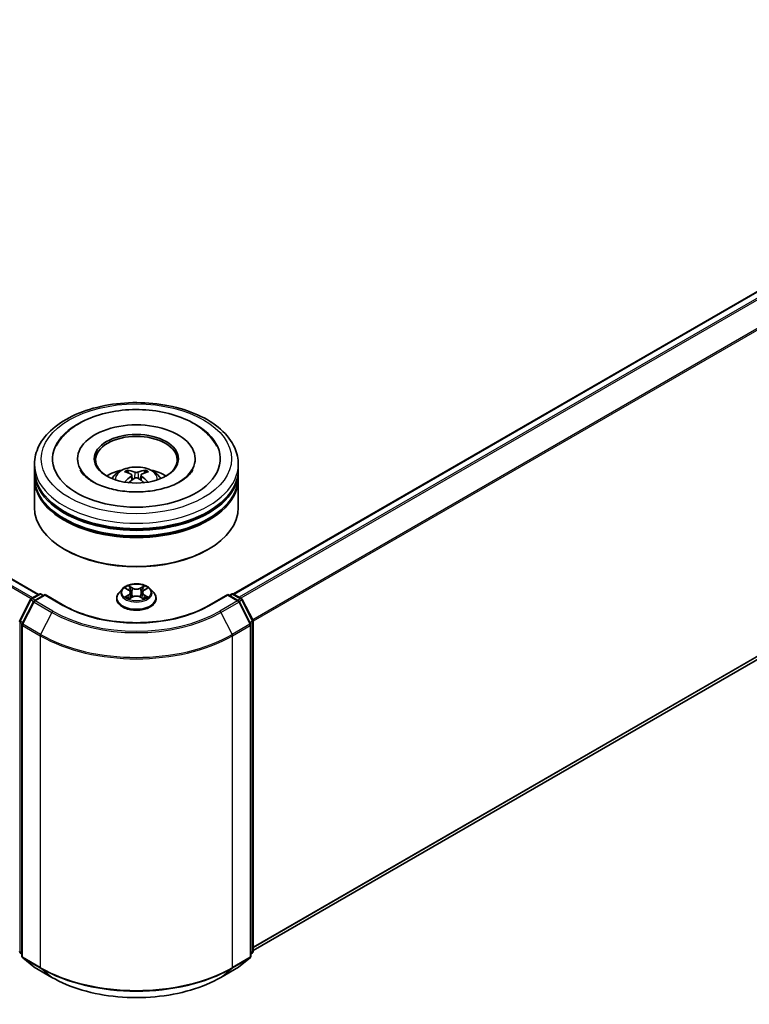
# Model space of a CAD drawing. Units: millimetres. Extents: x 36 to 7721, y 20 to 1425.
# Drawn here: x 359 to 419, y 381 to 461 of the extents above; entities that cross this region are included whole.
import ezdxf

# ---------------------------------------------------------------- set-up
doc = ezdxf.new("R2010")
doc.units = ezdxf.units.MM
doc.header["$LTSCALE"] = 2.5
doc.layers.add('Visible (ISO)', color=7, linetype='Continuous', lineweight=35)
doc.layers.add('Visible Narrow (ISO)', color=7, linetype='Continuous', lineweight=25)

msp = doc.modelspace()

# ---------------------------------------------------------------- linework, layer by layer
at = {"layer": 'Visible (ISO)'}
for p, q in [((526.1578, 500.2836), (376.9236, 414.1233)), ((526.7406, 470.5422), (378.5439, 384.9808)), ((360.9745, 414.078), (282.5297, 459.3681)), ((364.1829, 425.1804), (364.1829, 425.0715)), ((373.794, 425.1804), (373.794, 425.0715)), ((360.6551, 424.2732), (360.6551, 424.7268)), ((377.3217, 424.2732), (377.3217, 424.7268)), ((360.6551, 423.6835), (360.6551, 424.1371)), ((360.6551, 421.1886), (360.6551, 423.5474)), ((368.6065, 423.8549), (368.6498, 423.4517)), ((369.3703, 423.8549), (369.327, 423.4517)), ((377.3217, 423.6835), (377.3217, 424.1371)), ((377.3217, 421.1886), (377.3217, 423.5474)), ((363.1744, 417.7412), (363.0959, 417.7865)), ((374.8024, 417.7412), (374.881, 417.7865)), ((360.3968, 413.7444), (361.0483, 414.1206)), ((361.5245, 414.078), (360.6321, 413.5627)), ((361.215, 414.1206), (361.4067, 414.0099)), ((361.5245, 414.0216), (361.5245, 414.078)), ((363.0613, 413.1907), (361.5245, 414.078)), ((367.8491, 414.5475), (367.5735, 414.2401)), ((368.119, 414.5813), (368.3556, 414.4399)), ((368.3989, 413.739), (368.6452, 413.8764)), ((368.5012, 414.2456), (368.5467, 413.8215)), ((369.3316, 413.8764), (369.5779, 413.739)), ((369.4756, 414.2456), (369.4301, 413.8215)), ((369.6213, 414.4399), (369.8578, 414.5813)), ((369.8578, 414.5814), (369.8579, 414.5814)), ((370.1277, 414.5475), (370.4033, 414.2401)), ((376.4523, 414.078), (374.9155, 413.1907)), ((376.4523, 414.078), (376.4523, 414.0216)), ((377.3447, 413.5627), (376.4523, 414.078)), ((376.5702, 414.0099), (376.7618, 414.1206)), ((376.9285, 414.1206), (377.5801, 413.7444)), ((359.4511, 411.9473), (360.3316, 413.6757)), ((360.567, 413.4941), (359.6475, 411.6892)), ((367.3773, 413.7494), (367.3773, 413.7679)), ((370.5995, 413.7494), (370.5995, 413.7679)), ((378.3293, 411.6892), (377.4099, 413.4941)), ((377.6452, 413.6757), (378.5257, 411.9473)), ((359.6294, 411.6136), (359.6294, 384.4955)), ((378.3475, 384.4955), (378.3475, 411.6136)), ((378.5439, 411.8716), (378.5439, 384.9179)), ((359.6294, 384.6795), (359.4948, 384.7882)), ((359.6913, 384.3659), (360.6107, 383.6227)), ((377.3661, 383.6227), (378.2856, 384.3659)), ((378.482, 384.7882), (378.3475, 384.6795)), ((360.6321, 383.608), (362.0856, 382.7688)), ((375.8912, 382.7688), (377.3447, 383.608))]:
    msp.add_line(p, q, dxfattribs=at)
for centre, start, end in [((361.1317, 413.9762), 60, 120), ((376.8452, 413.9762), 60, 120), ((360.4801, 413.6), 120, 153.004492), ((360.7155, 413.4184), 120, 153.004492), ((377.2614, 413.4184), 26.995508, 60), ((377.4967, 413.6), 26.995508, 60), ((359.5996, 411.8716), 153.004492, 180), ((359.796, 411.6136), 153.004492, 180), ((378.1808, 411.6136), 0, 26.995508), ((378.3772, 411.8716), 0, 26.995508), ((359.5996, 384.9179), 180, 231.051724), ((378.3772, 384.9179), 308.948276, 0), ((359.796, 384.4955), 180, 231.051724), ((378.1808, 384.4955), 308.948276, 0), ((360.7155, 383.7524), 231.051724, 240), ((377.2614, 383.7524), 300, 308.948276)]:
    msp.add_arc(centre, 0.1667, start, end, dxfattribs=at)
for centre, major_axis, ratio, start_param, end_param in [((368.9884, 425.1804), (6.8611, 0), 0.5773503, 2.2877064, 7.1370716), ((368.9884, 425.1804), (4.8056, 0), 0.5773503, 5.4710656, 10.2368977), ((368.9884, 425.0897), (-3.3333, 0), 0.5773503, 2.3727253, 7.0520527), ((368.9884, 424.1371), (8.3333, 0), 0.5773503, 3.12745, 6.2973279), ((368.9884, 423.5474), (8.3333, 0), 0.5773503, 3.12745, 6.2973279), ((368.9884, 424.2732), (-8.3333, 0), 0.5773503, 0, 3.1415927), ((368.9884, 423.6835), (-8.3333, 0), 0.5773503, 0, 3.1415927), ((368.9884, 422.4587), (-3.3333, 0), 0.5773503, 5.0762837, 5.5305884), ((369.0461, 420.952), (1.8963, -3.0722), 0.4946241, 2.4477608, 2.6867451), ((369.0461, 420.892), (-1.4116, -3.3229), 0.5952629, 3.9628231, 4.1931334), ((368.9364, 420.8887), (-1.6985, 3.1858), 0.654173, 5.6260122, 5.8649965), ((368.9364, 420.9553), (2.1595, 2.8932), 0.5535342, 0.9593188, 1.1511249), ((369.0404, 420.8887), (-1.6985, -3.1858), 0.654173, 3.5597815, 3.7987657), ((369.0404, 420.9553), (2.1595, -2.8932), 0.5535342, 1.9904677, 2.1822739), ((368.9307, 420.952), (1.8963, 3.0722), 0.4946241, 0.4548476, 0.6938319), ((368.9307, 420.892), (-1.4116, 3.3229), 0.5952629, 5.2316446, 5.4619549), ((368.9884, 422.4587), (-3.3333, 0), 0.5773503, 3.8941895, 4.3484943), ((368.9884, 424.1371), (-8.2222, 0), 0.5773503, 0.478284, 2.6633086), ((368.9884, 421.1886), (8.3333, 0), 0.5773503, 3.1415927, 6.2831853), ((368.9884, 423.5474), (-8.2222, 0), 0.5773503, 0.478284, 2.6633086), ((368.9884, 421.0979), (8.2222, 0), 0.5773503, 3.9269908, 5.4977871)]:
    msp.add_ellipse(centre, major_axis=major_axis, ratio=ratio, start_param=start_param, end_param=end_param, dxfattribs=at)
msp.add_ellipse((368.9884, 425.1804), major_axis=(-3.4444, 0), ratio=0.5773503, dxfattribs=at)
for points, knots in [([(360.6551, 424.7268), (360.6551, 425.2422), (360.7842, 425.7559), (361.2832, 426.7444), (361.6667, 427.2152), (362.6664, 428.0832), (363.2994, 428.4728), (364.7372, 429.1127), (365.5442, 429.361), (367.2418, 429.6918), (368.1315, 429.7748), (369.908, 429.7707), (370.7944, 429.684), (372.4814, 429.3475), (373.2815, 429.0975), (374.7188, 428.4506), (375.3553, 428.0532), (376.3857, 427.14), (376.7835, 426.6243), (377.2213, 425.6363), (377.3217, 425.182), (377.3217, 424.7268)], [2.3561945, 2.3561945, 2.3561945, 2.3561945, 2.6397996, 2.6397996, 2.9429989, 2.9429989, 3.2702613, 3.2702613, 3.6015393, 3.6015393, 3.9310077, 3.9310077, 4.2596259, 4.2596259, 4.5891306, 4.5891306, 4.9204257, 4.9204257, 5.2473015, 5.2473015, 5.4977871, 5.4977871, 5.4977871, 5.4977871]), ([(364.3081, 428.0705), (364.8802, 428.4008), (365.5264, 428.66), (366.9062, 429.0343), (367.6396, 429.1491), (369.1192, 429.2293), (369.865, 429.196), (371.3086, 428.9843), (372.0061, 428.8057), (373.2943, 428.3054), (373.8843, 427.9827), (374.8721, 427.2026), (375.2776, 426.7472), (375.5537, 426.2221)], [0, 0, 0, 0, 0.3461525, 0.3461525, 0.6917699, 0.6917699, 1.0341477, 1.0341477, 1.3775516, 1.3775516, 1.7248761, 1.7248761, 2.0614849, 2.0614849, 2.0614849, 2.0614849]), ([(362.4231, 426.2221), (362.6303, 426.6161), (362.911, 426.9715), (363.5558, 427.5823), (363.9145, 427.8433), (364.3081, 428.0705)], [5.79249672, 5.79249672, 5.79249672, 5.79249672, 6.04507653, 6.04507653, 6.28318531, 6.28318531, 6.28318531, 6.28318531]), ([(367.0002, 423.5565), (367.0621, 423.6633), (367.1351, 423.7581), (367.347, 423.9823), (367.4964, 424.0921), (367.8511, 424.2923), (368.0618, 424.3704), (368.5079, 424.4789), (368.7442, 424.5061), (369.2144, 424.5073), (369.4481, 424.4819), (369.9035, 424.3752), (370.1254, 424.2938), (370.5298, 424.0629), (370.7162, 423.9164), (370.9076, 423.6668), (370.9437, 423.6133), (370.9766, 423.5565)], [4.249599, 4.249599, 4.249599, 4.249599, 4.4264439, 4.4264439, 4.7238013, 4.7238013, 5.0990613, 5.0990613, 5.4934861, 5.4934861, 5.8833225, 5.8833225, 6.2775903, 6.2775903, 6.6518962, 6.6518962, 6.7459753, 6.7459753, 6.7459753, 6.7459753]), ([(373.5868, 424.2656), (373.5849, 424.262), (373.583, 424.2584), (373.4729, 424.0536), (373.2789, 423.8199), (372.7405, 423.4032), (372.4302, 423.2199), (371.6999, 422.9001), (371.2789, 422.7642), (370.3628, 422.5627), (369.8663, 422.4988), (368.8541, 422.4565), (368.3384, 422.4791), (367.3505, 422.6084), (366.8784, 422.7147), (366.0355, 422.9913), (365.6631, 423.1603), (365.0552, 423.5254), (364.8174, 423.7204), (364.5328, 424.0326), (364.4487, 424.154), (364.39, 424.2656)], [2.6509041, 2.6509041, 2.6509041, 2.6509041, 2.65701, 2.65701, 2.9970844, 2.9970844, 3.2781874, 3.2781874, 3.5630296, 3.5630296, 3.8547369, 3.8547369, 4.1498168, 4.1498168, 4.4437109, 4.4437109, 4.7320129, 4.7320129, 5.0133557, 5.0133557, 5.2030776, 5.2030776, 5.2030776, 5.2030776]), ([(368.2306, 424.2512), (368.2364, 424.2505), (368.2431, 424.2484), (368.2553, 424.242), (368.2628, 424.2363), (368.2743, 424.2245), (368.2803, 424.2163), (368.2878, 424.2027), (368.2908, 424.1954), (368.2929, 424.1885)], [0.014560073, 0.014560073, 0.014560073, 0.014560073, 0.018722682, 0.018722682, 0.023429831, 0.023429831, 0.028069056, 0.028069056, 0.031810177, 0.031810177, 0.031810177, 0.031810177]), ([(368.56, 423.9137), (368.5752, 423.9058), (368.5882, 423.895), (368.6044, 423.8704), (368.6078, 423.8565), (368.6054, 423.8294), (368.5996, 423.8146), (368.5815, 423.79), (368.5714, 423.78), (368.56, 423.771)], [-0.203600863, -0.203600863, -0.203600863, -0.203600863, -0.191101084, -0.191101084, -0.178601305, -0.178601305, -0.166077191, -0.166077191, -0.156924256, -0.156924256, -0.156924256, -0.156924256]), ([(369.1121, 424.0897), (369.0948, 424.0829), (369.0734, 424.0771), (369.027, 424.0698), (369.0022, 424.0683), (368.9559, 424.0693), (368.9314, 424.0719), (368.8929, 424.08), (368.8778, 424.0846), (368.8648, 424.0897)], [-0.203600878, -0.203600878, -0.203600878, -0.203600878, -0.191101099, -0.191101099, -0.178601321, -0.178601321, -0.166077206, -0.166077206, -0.156924272, -0.156924272, -0.156924272, -0.156924272]), ([(368.8648, 423.595), (368.882, 423.6058), (368.9034, 423.6149), (368.9498, 423.6264), (368.9747, 423.6288), (369.0209, 423.6271), (369.0454, 423.623), (369.0839, 423.6102), (369.099, 423.6031), (369.1121, 423.595)], [-0.203600878, -0.203600878, -0.203600878, -0.203600878, -0.191101099, -0.191101099, -0.178601321, -0.178601321, -0.166077206, -0.166077206, -0.156924272, -0.156924272, -0.156924272, -0.156924272]), ([(369.4169, 423.771), (369.4016, 423.7829), (369.3887, 423.7969), (369.3724, 423.8258), (369.369, 423.8406), (369.3714, 423.867), (369.3772, 423.8804), (369.3953, 423.9003), (369.4054, 423.9077), (369.4169, 423.9137)], [-0.203600863, -0.203600863, -0.203600863, -0.203600863, -0.191101084, -0.191101084, -0.178601305, -0.178601305, -0.166077191, -0.166077191, -0.156924256, -0.156924256, -0.156924256, -0.156924256]), ([(369.6839, 424.1885), (369.686, 424.1954), (369.6891, 424.2027), (369.6965, 424.2163), (369.7026, 424.2245), (369.714, 424.2363), (369.7215, 424.242), (369.7337, 424.2484), (369.7405, 424.2505), (369.7462, 424.2512)], [0.042728556, 0.042728556, 0.042728556, 0.042728556, 0.046469677, 0.046469677, 0.051108902, 0.051108902, 0.055816051, 0.055816051, 0.05997866, 0.05997866, 0.05997866, 0.05997866]), ([(368.039, 423.2687), (368.0409, 423.2693), (368.0428, 423.2697), (368.0501, 423.2705), (368.0562, 423.2693), (368.0615, 423.2662), (368.0624, 423.2656), (368.0633, 423.2649)], [0.0219671693, 0.0219671693, 0.0219671693, 0.0219671693, 0.0234298311, 0.0234298311, 0.0280690561, 0.0280690561, 0.028985175, 0.028985175, 0.028985175, 0.028985175]), ([(369.9136, 423.2649), (369.9144, 423.2656), (369.9153, 423.2662), (369.9206, 423.2693), (369.9267, 423.2705), (369.934, 423.2697), (369.9359, 423.2693), (369.9378, 423.2687)], [0.0455535579, 0.0455535579, 0.0455535579, 0.0455535579, 0.0464696768, 0.0464696768, 0.0511089018, 0.0511089018, 0.0525715636, 0.0525715636, 0.0525715636, 0.0525715636]), ([(370.1277, 414.5475), (370.0596, 414.6236), (369.973, 414.6903), (369.7687, 414.8052), (369.6497, 414.8525), (369.3943, 414.9215), (369.258, 414.9433), (368.9817, 414.9601), (368.8418, 414.9551), (368.571, 414.9191), (368.4402, 414.888), (368.1998, 414.8013), (368.0904, 414.7456), (367.9416, 414.6391), (367.8917, 414.5951), (367.8491, 414.5475)], [1.2629648, 1.2629648, 1.2629648, 1.2629648, 1.5839777, 1.5839777, 1.9184063, 1.9184063, 2.2514838, 2.2514838, 2.5827972, 2.5827972, 2.9145331, 2.9145331, 3.2485111, 3.2485111, 3.4494242, 3.4494242, 3.4494242, 3.4494242]), ([(368.3488, 414.7943), (368.3486, 414.7945), (368.3484, 414.7947), (368.3478, 414.7951), (368.3475, 414.7954), (368.3472, 414.7957)], [-0.00023059908, -0.00023059908, -0.00023059908, -0.00023059908, 0, 0, 0.00033832945, 0.00033832945, 0.00033832945, 0.00033832945]), ([(368.3472, 414.7957), (368.3474, 414.7954), (368.3476, 414.7951), (368.3479, 414.7946), (368.3481, 414.7943), (368.3482, 414.7941)], [-0.00033832945, -0.00033832945, -0.00033832945, -0.00033832945, 0, 0, 0.00024151791, 0.00024151791, 0.00024151791, 0.00024151791]), ([(369.5612, 414.6778), (369.5924, 414.7209), (369.6102, 414.7653), (369.6292, 414.7951), (369.6294, 414.7954), (369.6296, 414.7957)], [0, 0, 0, 0, 0.032055974, 0.032055974, 0.032394303, 0.032394303, 0.032394303, 0.032394303]), ([(369.6296, 414.7957), (369.6293, 414.7954), (369.629, 414.7951), (369.6258, 414.7923), (369.6228, 414.7896), (369.6199, 414.7869)], [-0.0323943032, -0.0323943032, -0.0323943032, -0.0323943032, -0.0320559737, -0.0320559737, -0.0289727583, -0.0289727583, -0.0289727583, -0.0289727583]), ([(367.5735, 414.2401), (367.5487, 414.2124), (367.5259, 414.1838), (367.4848, 414.1247), (367.4665, 414.0943), (367.4347, 414.032), (367.4212, 414.0001), (367.3995, 413.9351), (367.3912, 413.9021), (367.3801, 413.8353), (367.3773, 413.8016), (367.3773, 413.7679)], [3.4494242, 3.4494242, 3.4494242, 3.4494242, 3.54493753, 3.54493753, 3.64045085, 3.64045085, 3.73596417, 3.73596417, 3.83147749, 3.83147749, 3.92699082, 3.92699082, 3.92699082, 3.92699082]), ([(368.1734, 414.5488), (368.1403, 414.5864), (368.0898, 414.6078), (368.0415, 414.6184), (368.041, 414.6185), (368.0404, 414.6186)], [0.001902216, 0.001902216, 0.001902216, 0.001902216, 0.032055974, 0.032055974, 0.032394303, 0.032394303, 0.032394303, 0.032394303]), ([(368.0404, 414.6186), (368.0409, 414.6184), (368.0414, 414.6182), (368.0464, 414.6164), (368.0508, 414.6146), (368.0553, 414.6128)], [-0.0323943032, -0.0323943032, -0.0323943032, -0.0323943032, -0.0320559737, -0.0320559737, -0.0289727583, -0.0289727583, -0.0289727583, -0.0289727583]), ([(368.0429, 413.8791), (368.0426, 413.879), (368.0422, 413.8789), (368.0414, 413.8786), (368.0409, 413.8784), (368.0404, 413.8782)], [-0.00023059908, -0.00023059908, -0.00023059908, -0.00023059908, 0, 0, 0.00033832945, 0.00033832945, 0.00033832945, 0.00033832945]), ([(368.0404, 413.8782), (368.041, 413.8783), (368.0415, 413.8784), (368.0424, 413.8786), (368.0428, 413.8787), (368.0432, 413.8788)], [-0.00033832945, -0.00033832945, -0.00033832945, -0.00033832945, 0, 0, 0.00024151791, 0.00024151791, 0.00024151791, 0.00024151791]), ([(368.2264, 413.858), (368.2364, 413.8496), (368.2473, 413.8412), (368.2706, 413.8245), (368.2831, 413.8162), (368.3096, 413.7997), (368.3236, 413.7915), (368.3531, 413.7756), (368.3685, 413.7678), (368.3941, 413.7558), (368.4038, 413.7515), (368.4136, 413.7472)], [4.53491661, 4.53491661, 4.53491661, 4.53491661, 4.60506204, 4.60506204, 4.67520747, 4.67520747, 4.7453529, 4.7453529, 4.81549833, 4.81549833, 4.85637589, 4.85637589, 4.85637589, 4.85637589]), ([(368.5012, 414.2456), (368.4996, 414.2607), (368.4961, 414.2757), (368.4857, 414.3049), (368.4788, 414.3191), (368.4617, 414.3466), (368.4516, 414.3597), (368.4287, 414.3849), (368.4158, 414.3968), (368.3875, 414.4194), (368.3721, 414.43), (368.3556, 414.4399)], [0.84730152, 0.84730152, 0.84730152, 0.84730152, 0.98850982, 0.98850982, 1.12971813, 1.12971813, 1.27092643, 1.27092643, 1.41213473, 1.41213473, 1.55334303, 1.55334303, 1.55334303, 1.55334303]), ([(369.3316, 413.8764), (369.2945, 413.897), (369.2524, 413.9141), (369.1617, 413.9401), (369.1132, 413.949), (369.0138, 413.9579), (368.963, 413.9579), (368.8637, 413.949), (368.8151, 413.9401), (368.7244, 413.9141), (368.6823, 413.897), (368.6452, 413.8764)], [1.5882496, 1.5882496, 1.5882496, 1.5882496, 1.8954276, 1.8954276, 2.2026055, 2.2026055, 2.5097835, 2.5097835, 2.8169614, 2.8169614, 3.1241394, 3.1241394, 3.1241394, 3.1241394]), ([(369.6213, 414.4399), (369.6048, 414.43), (369.5893, 414.4194), (369.561, 414.3968), (369.5482, 414.3849), (369.5252, 414.3597), (369.5151, 414.3466), (369.4981, 414.3191), (369.4911, 414.3049), (369.4807, 414.2757), (369.4772, 414.2607), (369.4756, 414.2456)], [3.15904595, 3.15904595, 3.15904595, 3.15904595, 3.30025425, 3.30025425, 3.44146255, 3.44146255, 3.58267086, 3.58267086, 3.72387916, 3.72387916, 3.86508746, 3.86508746, 3.86508746, 3.86508746]), ([(369.5632, 413.7472), (369.5731, 413.7515), (369.5827, 413.7558), (369.6083, 413.7678), (369.6237, 413.7756), (369.6532, 413.7915), (369.6673, 413.7997), (369.6937, 413.8162), (369.7062, 413.8245), (369.7296, 413.8412), (369.7404, 413.8496), (369.7505, 413.858)], [6.13919839, 6.13919839, 6.13919839, 6.13919839, 6.18007596, 6.18007596, 6.25022139, 6.25022139, 6.32036682, 6.32036682, 6.39051225, 6.39051225, 6.46065768, 6.46065768, 6.46065768, 6.46065768]), ([(369.7974, 413.88), (369.8301, 413.8862), (369.884, 413.8892), (369.9353, 413.8784), (369.9359, 413.8783), (369.9364, 413.8782)], [0, 0, 0, 0, 0.032055974, 0.032055974, 0.032394303, 0.032394303, 0.032394303, 0.032394303]), ([(369.9364, 413.8782), (369.9359, 413.8784), (369.9354, 413.8786), (369.9305, 413.8804), (369.926, 413.882), (369.9215, 413.8836)], [-0.0323943032, -0.0323943032, -0.0323943032, -0.0323943032, -0.0320559737, -0.0320559737, -0.0289727583, -0.0289727583, -0.0289727583, -0.0289727583]), ([(369.9364, 414.6186), (369.9359, 414.6185), (369.9353, 414.6184), (369.9344, 414.6182), (369.934, 414.6181), (369.9336, 414.618)], [-0.00033832945, -0.00033832945, -0.00033832945, -0.00033832945, 0, 0, 0.00024151791, 0.00024151791, 0.00024151791, 0.00024151791]), ([(369.9339, 414.6177), (369.9343, 414.6178), (369.9346, 414.6179), (369.9354, 414.6182), (369.9359, 414.6184), (369.9364, 414.6186)], [-0.00023059908, -0.00023059908, -0.00023059908, -0.00023059908, 0, 0, 0.00033832945, 0.00033832945, 0.00033832945, 0.00033832945]), ([(370.5995, 413.7679), (370.5995, 413.8016), (370.5967, 413.8353), (370.5856, 413.9021), (370.5774, 413.9351), (370.5556, 414.0001), (370.5421, 414.032), (370.5103, 414.0943), (370.492, 414.1247), (370.4509, 414.1838), (370.4281, 414.2124), (370.4033, 414.2401)], [0.78539816, 0.78539816, 0.78539816, 0.78539816, 0.88091149, 0.88091149, 0.97642481, 0.97642481, 1.07193813, 1.07193813, 1.16745145, 1.16745145, 1.26296478, 1.26296478, 1.26296478, 1.26296478]), ([(374.9155, 413.1907), (374.2992, 412.8348), (373.5822, 412.5338), (372.0184, 412.0737), (371.1719, 411.9148), (369.434, 411.7559), (368.5429, 411.7559), (366.8049, 411.9148), (365.9584, 412.0737), (364.3946, 412.5338), (363.6777, 412.8348), (363.0613, 413.1907)], [1.5707963, 1.5707963, 1.5707963, 1.5707963, 1.8849556, 1.8849556, 2.1991149, 2.1991149, 2.5132741, 2.5132741, 2.8274334, 2.8274334, 3.1415927, 3.1415927, 3.1415927, 3.1415927]), ([(367.3773, 413.7494), (367.3773, 413.6501), (367.4035, 413.551), (367.5051, 413.3612), (367.5823, 413.2708), (367.7815, 413.107), (367.9053, 413.0341), (368.1852, 412.9153), (368.3415, 412.8693), (368.6702, 412.8089), (368.8424, 412.7943), (369.1859, 412.7975), (369.3571, 412.8153), (369.6817, 412.8817), (369.8351, 412.9304), (370.1089, 413.0545), (370.2293, 413.13), (370.4236, 413.3014), (370.4978, 413.3972), (370.5805, 413.5801), (370.5995, 413.6647), (370.5995, 413.7494)], [3.9269908, 3.9269908, 3.9269908, 3.9269908, 4.2267014, 4.2267014, 4.5391124, 4.5391124, 4.8636054, 4.8636054, 5.1893334, 5.1893334, 5.5140838, 5.5140838, 5.8384387, 5.8384387, 6.1632728, 6.1632728, 6.4890702, 6.4890702, 6.8129852, 6.8129852, 7.0685835, 7.0685835, 7.0685835, 7.0685835]), ([(368.4087, 413.7445), (368.3817, 413.7462), (368.3652, 413.7289), (368.3476, 413.7017), (368.3474, 413.7014), (368.3472, 413.7011)], [0.002431037, 0.002431037, 0.002431037, 0.002431037, 0.032055974, 0.032055974, 0.032394303, 0.032394303, 0.032394303, 0.032394303]), ([(368.3472, 413.7011), (368.3475, 413.7014), (368.3478, 413.7016), (368.3511, 413.7045), (368.354, 413.707), (368.3569, 413.7094)], [-0.0323943032, -0.0323943032, -0.0323943032, -0.0323943032, -0.0320559737, -0.0320559737, -0.0289727583, -0.0289727583, -0.0289727583, -0.0289727583]), ([(369.628, 413.7025), (369.6282, 413.7023), (369.6285, 413.7021), (369.629, 413.7016), (369.6293, 413.7014), (369.6296, 413.7011)], [-0.00023059908, -0.00023059908, -0.00023059908, -0.00023059908, 0, 0, 0.00033832945, 0.00033832945, 0.00033832945, 0.00033832945]), ([(369.6296, 413.7011), (369.6294, 413.7014), (369.6292, 413.7017), (369.6289, 413.7022), (369.6288, 413.7024), (369.6286, 413.7027)], [-0.00033832945, -0.00033832945, -0.00033832945, -0.00033832945, 0, 0, 0.00024151791, 0.00024151791, 0.00024151791, 0.00024151791]), ([(362.0856, 382.7688), (362.8128, 382.349), (363.652, 381.9973), (365.4741, 381.4613), (366.4569, 381.2771), (368.4723, 381.0928), (369.5046, 381.0928), (371.52, 381.2771), (372.5027, 381.4613), (374.3249, 381.9973), (375.164, 382.349), (375.8912, 382.7688)], [3.1415927, 3.1415927, 3.1415927, 3.1415927, 3.4557519, 3.4557519, 3.7699112, 3.7699112, 4.0840704, 4.0840704, 4.3982297, 4.3982297, 4.712389, 4.712389, 4.712389, 4.712389])]:
    msp.add_open_spline(points, degree=3, knots=knots, dxfattribs=at)
for points, weights in [([(368.3436, 424.0153), (368.3192, 424.0987), (368.2929, 424.1885)], [1.08273581125, 1.07755563389, 1.07090462461]), ([(369.6839, 424.1885), (369.6576, 424.0987), (369.6332, 424.0153)], [1.07090461894, 1.07755562758, 1.08273580442])]:
    msp.add_rational_spline(points, weights, degree=2, dxfattribs=at)
for points in [[(368.0635, 423.2648), (368.0635, 423.2648), (368.0634, 423.2649), (368.0633, 423.265)], [(369.9135, 423.265), (369.9135, 423.2649), (369.9134, 423.2648), (369.9133, 423.2648)], [(369.6199, 414.7869), (369.5924, 414.7612), (369.5645, 414.7295), (369.5332, 414.699)], [(368.0553, 414.6128), (368.0769, 414.6039), (368.0987, 414.5935), (368.119, 414.5814)], [(369.9215, 413.8836), (369.8794, 413.8981), (369.8368, 413.9071), (369.8048, 413.9132)], [(368.3569, 413.7094), (368.3707, 413.7209), (368.3845, 413.731), (368.3989, 413.7391)]]:
    msp.add_open_spline(points, degree=3, dxfattribs=at)
at = {"layer": 'Visible Narrow (ISO)'}
for p, q in [((526.2411, 500.2754), (376.9725, 414.0951)), ((526.6573, 500.0351), (377.3887, 413.8548)), ((526.7478, 499.9338), (377.5217, 413.7781)), ((527.6673, 498.129), (378.4963, 412.0051)), ((527.6946, 498.0261), (378.5391, 411.9112)), ((527.6946, 471.3617), (378.5439, 385.2495)), ((527.6673, 471.2904), (378.5439, 385.1939)), ((526.7478, 470.5472), (378.5439, 384.9816)), ((360.3781, 413.7318), (281.9397, 459.0183)), ((360.5095, 413.8095), (282.0302, 459.1195)), ((360.9257, 414.0498), (282.4464, 459.3598)), ((368.56, 423.771), (368.5877, 423.4072)), ((368.8648, 424.0897), (368.8293, 423.5725)), ((369.1121, 424.0897), (369.1476, 423.5725)), ((369.4169, 423.771), (369.3891, 423.4072)), ((368.6588, 414.622), (368.3472, 414.7957)), ((368.4437, 414.699), (368.6395, 414.5898)), ((369.6296, 414.7957), (369.3181, 414.622)), ((369.3373, 414.5898), (369.5332, 414.699)), ((360.4801, 413.7361), (361.1317, 414.1123)), ((360.7155, 413.5545), (361.5245, 414.0216)), ((361.1317, 414.1123), (361.3578, 413.9817)), ((361.5245, 414.0216), (362.978, 413.1824)), ((368.0404, 414.6186), (368.3413, 414.4387)), ((368.3413, 414.0581), (368.0404, 413.8782)), ((368.1721, 413.9132), (368.3612, 414.0263)), ((368.2724, 413.8235), (368.2525, 413.8555)), ((368.3472, 413.7011), (368.6588, 413.8748)), ((368.3612, 414.0263), (368.3807, 413.7621)), ((368.6115, 414.1964), (368.512, 414.5554)), ((368.6395, 414.5898), (368.6115, 414.1964)), ((369.3181, 413.8748), (369.6296, 413.7011)), ((369.3373, 414.5898), (369.3653, 414.1964)), ((369.4648, 414.5554), (369.3653, 414.1964)), ((369.6156, 414.0263), (369.5961, 413.7621)), ((369.6156, 414.0263), (369.8048, 413.9132)), ((369.6355, 414.4387), (369.9364, 414.6186)), ((369.9364, 413.8782), (369.6355, 414.0581)), ((369.7243, 413.8555), (369.7045, 413.8235)), ((374.9988, 413.1824), (376.4523, 414.0216)), ((376.4523, 414.0216), (377.2614, 413.5545)), ((376.619, 413.9817), (376.8452, 414.1123)), ((376.8452, 414.1123), (377.4967, 413.7361)), ((359.5091, 411.9065), (360.3896, 413.6349)), ((359.7055, 411.6484), (360.6249, 413.4533)), ((360.3896, 413.6349), (360.585, 413.5221)), ((360.7063, 413.6055), (360.4801, 413.7361)), ((360.6249, 413.4533), (362.0784, 412.6141)), ((362.169, 412.7153), (360.7155, 413.5545)), ((368.3824, 413.7391), (368.3824, 413.739)), ((368.3832, 413.7294), (368.3832, 413.7293)), ((369.5937, 413.7294), (369.5937, 413.7293)), ((369.5944, 413.7391), (369.5944, 413.739)), ((377.2614, 413.5545), (375.8079, 412.7153)), ((375.8984, 412.6141), (377.3519, 413.4533)), ((377.4967, 413.7361), (377.2706, 413.6055)), ((377.3519, 413.4533), (378.2713, 411.6484)), ((377.3919, 413.5221), (377.5873, 413.6349)), ((377.5873, 413.6349), (378.4678, 411.9065)), ((362.0784, 412.6141), (361.159, 410.8092)), ((375.8984, 412.6141), (376.8178, 410.8092)), ((359.4818, 384.8498), (359.4818, 411.8036)), ((359.4818, 411.8036), (359.6549, 411.7037)), ((359.7016, 411.7953), (359.5091, 411.9065)), ((359.6782, 384.4275), (359.6782, 411.5455)), ((359.6782, 411.5455), (361.1317, 410.7063)), ((361.159, 410.8092), (359.7055, 411.6484)), ((378.2713, 411.6484), (376.8178, 410.8092)), ((376.8452, 410.7063), (378.2987, 411.5455)), ((378.4678, 411.9065), (378.2752, 411.7953)), ((378.2987, 411.5455), (378.2987, 384.4275)), ((378.3219, 411.7037), (378.4951, 411.8036)), ((378.4951, 411.8036), (378.4951, 384.8498)), ((361.1317, 410.7063), (361.1317, 383.5883)), ((376.8452, 383.5883), (376.8452, 410.7063)), ((359.6294, 384.7646), (359.4818, 384.8498)), ((359.6294, 384.6812), (359.5091, 384.7785)), ((359.5091, 384.7785), (359.6294, 384.709)), ((361.1317, 383.5883), (359.6782, 384.4275)), ((360.6249, 383.613), (359.7055, 384.3561)), ((359.7055, 384.3561), (361.159, 383.517)), ((376.8178, 383.517), (378.2713, 384.3561)), ((378.2987, 384.4275), (376.8452, 383.5883)), ((378.2713, 384.3561), (377.3519, 383.613)), ((378.4951, 384.8498), (378.3475, 384.7646)), ((378.4678, 384.7785), (378.3475, 384.6812)), ((378.3475, 384.709), (378.4678, 384.7785)), ((362.0784, 382.7738), (360.6249, 383.613)), ((362.0784, 382.7738), (361.159, 383.517)), ((377.3519, 383.613), (375.8984, 382.7738)), ((375.8984, 382.7738), (376.8178, 383.517))]:
    msp.add_line(p, q, dxfattribs=at)
for centre, major_axis in [((368.9884, 425.1804), (7.7778, 0)), ((368.9884, 414.2484), (1.1897, 0))]:
    msp.add_ellipse(centre, major_axis=major_axis, ratio=0.5773503, dxfattribs=at)
for centre, major_axis, ratio, start_param, end_param in [((368.9884, 424.7268), (-8.3333, 0), 0.5773503, 0, 3.1415927), ((368.9884, 423.5156), (-1.7049, 0), 0.5773503, 3.0761472, 6.3486308), ((368.9884, 423.6864), (-1.2374, 0), 0.5773503, 5.3714845, 5.6240898), ((368.9884, 423.6585), (1.1517, 0), 0.5773503, 2.2191702, 2.4253628), ((368.9884, 423.6585), (1.1517, 0), 0.5773503, 0.7162298, 0.9224224), ((368.9884, 423.6864), (-1.2374, 0), 0.5773503, 3.8006881, 4.0532935), ((368.9884, 414.2484), (-1.1445, 0), 0.5773503, 5.3071026, 5.6884717), ((368.4244, 414.6895), (-0.0227, -0.016), 0.1849737, 1.043317, 2.4384992), ((368.3512, 414.5739), (0.1176, -0.235), 0.5476269, 1.2270205, 1.8422764), ((369.6256, 414.5739), (-0.1176, -0.235), 0.5476269, 4.4409089, 5.0561648), ((369.5524, 414.6895), (-0.0227, 0.016), 0.1849737, 0.7030935, 2.0982756), ((368.9884, 414.2484), (-1.1445, 0), 0.5773503, 3.7363063, 4.1176753), ((361.1317, 413.9762), (-0.0833, 0.1443), 0.5773503, 5.4977871, 6.2831853), ((361.1317, 413.9762), (0.0833, 0.1443), 0.5773503, 0, 0.7853982), ((368.9884, 413.8173), (-1.5932, 0), 0.5773503, 5.8056187, 9.9023446), ((368.9884, 414.2071), (-1.2829, 0), 0.5773503, 5.8056187, 9.9023446), ((368.9884, 414.2484), (1.1445, 0), 0.5773503, 3.7363063, 4.1176753), ((368.192, 413.9041), (-0.0053, -0.0273), 0.7797536, 4.5269049, 5.922087), ((368.107, 413.6972), (-0.0876, -0.2092), 0.7122196, 2.6720097, 3.2872655), ((368.2724, 413.8463), (-0.0236, -0.0146), 0.7297361, 5.1634453, 5.7754826), ((368.9884, 414.1224), (0.8957, 0), 0.5773503, 2.1762943, 2.4206222), ((368.3413, 414.416), (0.0143, 0.0238), 0.5873385, 0, 0.7942785), ((367.9999, 414.2484), (0.4745, 0), 0.5773503, 5.5152404, 7.0511302), ((368.3413, 414.0354), (0.0143, -0.0238), 0.5873385, 0.8637843, 2.3473142), ((367.9999, 414.2277), (0.5022, 0), 0.5773503, 5.5152404, 6.3450887), ((368.4928, 414.5458), (-0.0268, -0.0074), 0.2229178, 3.8515805, 5.2070037), ((368.5923, 414.1869), (-0.0268, -0.0074), 0.2228845, 3.8515738, 5.2026198), ((368.6588, 414.5993), (-0.0135, -0.0243), 0.5671862, 3.9184152, 5.401945), ((368.9884, 414.7984), (0.5022, 0), 0.5773503, 3.9444441, 5.4803339), ((368.6588, 413.8521), (-0.0135, 0.0243), 0.5671862, 5.5063628, 6.2831853), ((368.9884, 414.8191), (-0.4745, 0), 0.5773503, 0.8028515, 2.3387412), ((368.9884, 413.6777), (0.4745, 0), 0.5773503, 0.8028515, 2.3387412), ((369.3181, 414.5993), (0.0135, -0.0243), 0.5671862, 0.8812403, 2.3647701), ((369.3181, 413.8521), (0.0135, 0.0243), 0.5671862, 0, 0.7768225), ((369.3845, 414.1869), (-0.0268, 0.0074), 0.2228845, 4.2221582, 5.5732041), ((369.9769, 414.2484), (-0.4745, 0), 0.5773503, 5.5152404, 7.0511302), ((369.484, 414.5458), (-0.0268, 0.0074), 0.2229178, 4.2177743, 5.5731974), ((369.9769, 414.2277), (-0.5022, 0), 0.5773503, 6.221282, 7.0511302), ((368.9884, 414.1224), (0.8957, 0), 0.5773503, 0.7209705, 0.9652983), ((369.6355, 414.0354), (-0.0143, -0.0238), 0.5873385, 3.9358711, 5.419401), ((369.6355, 414.416), (-0.0143, 0.0238), 0.5873385, 5.4889069, 6.2831853), ((368.9884, 414.2484), (1.1445, 0), 0.5773503, 5.3071026, 5.6884717), ((369.8698, 413.6972), (0.0876, -0.2092), 0.7122196, 2.9959198, 3.6111756), ((369.7044, 413.8463), (-0.0236, 0.0146), 0.7297361, 3.6492954, 4.2613326), ((369.7849, 413.9041), (0.0053, -0.0273), 0.7797536, 0.3610983, 1.7562804), ((376.8452, 413.9762), (-0.0833, 0.1443), 0.5773503, 5.4977871, 6.2831853), ((376.8452, 413.9762), (0.0833, 0.1443), 0.5773503, 0, 0.7853982), ((360.4801, 413.6), (-0.1485, 0.0757), 0.0739221, 0, 0.9533753), ((360.4801, 413.6), (0.0833, 0.1443), 0.5773503, 0.7853982, 1.6614562), ((360.4801, 413.6), (-0.0833, 0.1443), 0.5773503, 5.4977871, 6.2831853), ((360.7155, 413.4184), (-0.1485, 0.0757), 0.0739221, 0, 0.9533753), ((360.7155, 413.4184), (0.0833, 0.1443), 0.5773503, 0.7853982, 1.6614562), ((360.7155, 413.4184), (-0.0833, 0.1443), 0.5773503, 5.4977871, 6.2831853), ((362.978, 413.0463), (0.0833, 0.1443), 0.5773503, 0, 0.7853982), ((368.9884, 416.6525), (8.5, 0), 0.5773503, 3.9269908, 5.4977871), ((368.9884, 413.7679), (-1.6111, 0), 0.5773503, 0, 3.1415927), ((368.9884, 413.7494), (1.6111, 0), 0.5773503, 3.1415927, 6.2831853), ((374.9988, 413.0463), (-0.0833, 0.1443), 0.5773503, 5.4977871, 6.2831853), ((377.2614, 413.4184), (0.0833, 0.1443), 0.5773503, 0, 0.7853982), ((377.2614, 413.4184), (0.0833, -0.1443), 0.5773503, 1.4801364, 2.3561945), ((377.2614, 413.4184), (0.1485, 0.0757), 0.0739221, 5.32981, 6.2831853), ((377.4967, 413.6), (0.0833, 0.1443), 0.5773503, 0, 0.7853982), ((377.4967, 413.6), (0.0833, -0.1443), 0.5773503, 1.4801364, 2.3561945), ((377.4967, 413.6), (0.1485, 0.0757), 0.0739221, 5.32981, 6.2831853), ((362.169, 412.5792), (-0.0833, -0.1443), 0.5773503, 3.9269908, 4.8030489), ((368.9884, 416.6036), (9.7722, 0), 0.5773503, 3.9269908, 5.4977871), ((368.9884, 416.6525), (-9.6442, 0), 0.5773503, 0.7853982, 2.3561945), ((375.8079, 412.5792), (0.0833, -0.1443), 0.5773503, 1.4801364, 2.3561945), ((359.5996, 411.8716), (-0.1667, 0), 0.5773503, 0, 0.7853982), ((359.5996, 411.8716), (-0.1485, 0.0757), 0.0739221, 0, 0.9533753), ((359.5996, 411.8716), (0.0833, 0.1443), 0.5773503, 1.6614562, 2.3561945), ((359.796, 411.6136), (-0.1667, 0), 0.5773503, 0, 0.7853982), ((359.796, 411.6136), (-0.1485, 0.0757), 0.0739221, 0, 0.9533753), ((359.796, 411.6136), (0.0833, 0.1443), 0.5773503, 1.6614562, 2.3561945), ((378.1808, 411.6136), (0.1485, 0.0757), 0.0739221, 5.32981, 6.2831853), ((378.1808, 411.6136), (0.0833, -0.1443), 0.5773503, 0.7853982, 1.4801364), ((378.1808, 411.6136), (0.1667, 0), 0.5773503, 5.4977871, 6.2831853), ((378.3772, 411.8716), (0.1485, 0.0757), 0.0739221, 5.32981, 6.2831853), ((378.3772, 411.8716), (0.0833, -0.1443), 0.5773503, 0.7853982, 1.4801364), ((378.3772, 411.8716), (0.1667, 0), 0.5773503, 5.4977871, 6.2831853), ((361.2495, 410.7744), (0.0833, 0.1443), 0.5773503, 1.6614562, 2.3561945), ((368.9884, 415.2424), (11.1111, 0), 0.5773503, 3.9269908, 5.4977871), ((368.9884, 415.3295), (-11.0725, 0), 0.5773503, 0.7853982, 2.3561945), ((376.7273, 410.7744), (-0.0833, 0.1443), 0.5773503, 3.9269908, 4.6217291), ((359.5996, 384.9179), (-0.1667, 0), 0.5773503, 0, 0.7853982), ((378.3772, 384.9179), (0.1667, 0), 0.5773503, 5.4977871, 6.2831853), ((359.5996, 384.9179), (-0.0833, -0.1443), 0.5773503, 5.4977871, 6.1925254), ((359.5996, 384.9179), (-0.1048, -0.1296), 0.8131434, 0, 0.127344), ((359.796, 384.4955), (-0.1667, 0), 0.5773503, 0, 0.7853982), ((359.796, 384.4955), (-0.0833, -0.1443), 0.5773503, 5.4977871, 6.1925254), ((359.796, 384.4955), (-0.1048, -0.1296), 0.8131434, 0, 0.127344), ((378.1808, 384.4955), (0.0833, -0.1443), 0.5773503, 0.0906599, 0.7853982), ((378.1808, 384.4955), (0.1048, -0.1296), 0.8131434, 6.1558413, 6.2831853), ((378.1808, 384.4955), (0.1667, 0), 0.5773503, 5.4977871, 6.2831853), ((378.3772, 384.9179), (0.0833, -0.1443), 0.5773503, 0.0906599, 0.7853982), ((378.3772, 384.9179), (0.1048, -0.1296), 0.8131434, 6.1558413, 6.2831853), ((360.7155, 383.7524), (-0.1048, -0.1296), 0.8131434, 0, 0.127344), ((360.7155, 383.7524), (-0.0833, -0.1443), 0.5773503, 6.1925254, 6.2831853), ((361.2495, 383.6564), (-0.0833, -0.1443), 0.5773503, 5.4977871, 6.1925254), ((368.9884, 388.1244), (-11.1111, 0), 0.5773503, 0.7853982, 2.3561945), ((368.9884, 388.0373), (11.0725, 0), 0.5773503, 3.9269908, 5.4977871), ((376.7273, 383.6564), (0.0833, -0.1443), 0.5773503, 0.0906599, 0.7853982), ((377.2614, 383.7524), (0.0833, -0.1443), 0.5773503, 0, 0.0906599), ((377.2614, 383.7524), (0.1048, -0.1296), 0.8131434, 6.1558413, 6.2831853), ((362.169, 382.9132), (-0.0833, -0.1443), 0.5773503, 6.1925254, 6.2831853), ((368.9884, 386.7633), (-9.7722, 0), 0.5773503, 0.7853982, 2.3561945), ((375.8079, 382.9132), (0.0833, -0.1443), 0.5773503, 0, 0.0906599)]:
    msp.add_ellipse(centre, major_axis=major_axis, ratio=ratio, start_param=start_param, end_param=end_param, dxfattribs=at)
for points in [[(368.3482, 414.7941), (368.3669, 414.7646), (368.3847, 414.7206), (368.4156, 414.6778)], [(368.4437, 414.699), (368.4093, 414.7325), (368.3789, 414.7675), (368.3488, 414.7943)], [(368.4156, 414.6778), (368.4438, 414.6388), (368.4659, 414.5934), (368.4786, 414.5476)], [(369.4982, 414.5476), (369.5109, 414.5934), (369.5331, 414.6388), (369.5612, 414.6778)], [(368.1721, 413.9132), (368.1369, 413.9065), (368.0889, 413.8963), (368.0429, 413.8791)], [(368.0432, 413.8788), (368.0936, 413.8892), (368.1469, 413.8862), (368.1795, 413.88)], [(368.1795, 413.88), (368.1968, 413.8768), (368.2126, 413.8692), (368.2263, 413.8579)], [(368.4786, 414.5476), (368.5118, 414.4279), (368.545, 414.3083), (368.5782, 414.1887)], [(368.5782, 414.1887), (368.6062, 414.0878), (368.6388, 413.9888), (368.6778, 413.893)], [(368.7043, 413.9046), (368.6681, 413.9993), (368.6377, 414.097), (368.6115, 414.1964)], [(369.3653, 414.1964), (369.3391, 414.097), (369.3088, 413.9993), (369.2726, 413.9046)], [(369.299, 413.893), (369.3381, 413.9888), (369.3706, 414.0878), (369.3986, 414.1887)], [(369.3986, 414.1887), (369.4318, 414.3083), (369.465, 414.4279), (369.4982, 414.5476)], [(369.7505, 413.8579), (369.7642, 413.8692), (369.78, 413.8768), (369.7974, 413.88)], [(369.9336, 414.618), (369.8862, 414.6075), (369.8362, 414.5861), (369.8034, 414.5488)], [(369.8579, 414.5814), (369.8821, 414.5959), (369.9083, 414.6079), (369.9339, 414.6177)], [(369.6286, 413.7027), (369.6113, 413.7292), (369.5949, 413.7462), (369.5681, 413.7445)], [(369.578, 413.7391), (369.5951, 413.7294), (369.6116, 413.7169), (369.628, 413.7025)]]:
    msp.add_open_spline(points, degree=3, dxfattribs=at)

doc.saveas('drawing.dxf')
